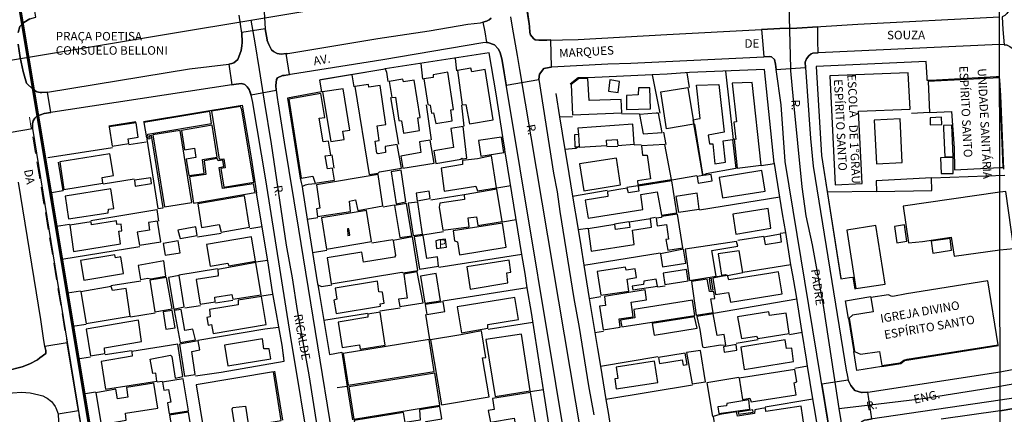
# Model space of a CAD drawing. Units: millimetres. Extents: x 183114 to 188414, y 1677027 to 1679829.
# Drawn here: x 183793 to 184081, y 1679337 to 1679452 of the extents above; entities that cross this region are included whole.
import ezdxf
from ezdxf.enums import TextEntityAlignment as Align

# ---------------------------------------------------------------- set-up
doc = ezdxf.new("R2010")
doc.units = ezdxf.units.MM
doc.header["$LTSCALE"] = 5
doc.header["$MEASUREMENT"] = 0
doc.linetypes.add('DASHEDX2', pattern=[1.5, 1, -0.5])
doc.layers.add('Meio Fio', color=7, linetype='DASHEDX2', lineweight=5)
doc.layers.add('Traçado_Viário', color=7, linetype='Continuous', lineweight=60)
for name, color, linetype in [('V-AREA_VERDE', 90, 'Continuous'), ('V-CANTEIRO', 210, 'Continuous'), ('V-EDIFICACAO', 50, 'Continuous'), ('V-EDIFICACAO_IDENTIFICADA', 6, 'Continuous'), ('V-ESCADA', 121, 'Continuous'), ('V-LOTE', 1, 'Continuous'), ('V-NOME_DOS_LOGRADOUROS', 7, 'Continuous'), ('V-QUADRA', 1, 'Continuous'), ('V-TEMPLO', 4, 'Continuous'), ('V-TESTADA', 63, 'Continuous')]:
    doc.layers.add(name, color=color, linetype=linetype)
for name, color, linetype, plot in [('V-CRUZAMENTO', 1, 'Continuous', False), ('V-EIXO_DE_LOGRADOURO', 3, 'Continuous', False), ('X-LIMITE_1000', 7, 'Continuous', False)]:
    doc.layers.add(name, color=color, linetype=linetype, plot=plot)
doc.styles.get("Standard").update_dxf_attribs({"font": 'ARIAL.TTF'})

msp = doc.modelspace()

# ---------------------------------------------------------------- linework, layer by layer
at = {"layer": 'Meio Fio'}
msp.add_line((183811.13, 1679331.59), (183795.816, 1679423.626), dxfattribs=at)
at = {"layer": 'Traçado_Viário', "linetype": 'Continuous'}
msp.add_line((183813.596, 1679332), (183771.996, 1679582.02), dxfattribs=at)
at = {"layer": 'V-AREA_VERDE'}
for points in [[(183939.06, 1679471.94), (183942.01, 1679450.91), (183940.26, 1679461.95)], [(183940.26, 1679461.95), (183942.01, 1679450.91), (183942.14, 1679450.12), (183942.19, 1679448.38), (183942.37, 1679447.68), (183943.23, 1679446.68), (183943.75, 1679446.29), (183944.87, 1679446.13), (183947.21, 1679446.18), (183956.34, 1679446.36), (183982.3, 1679447.84), (184009.99, 1679449.25), (184015.35, 1679449.52), (184020.29, 1679449.63), (184026.42, 1679450.04), (184027.32, 1679450.1), (184038.14, 1679450.82), (184079.61, 1679452.95)], [(183792.5, 1679445.01), (183793.1, 1679441.06), (183793.96, 1679436.94), (183794.91, 1679433.57), (183796.88, 1679431.72), (183797.84, 1679431.1), (183797.95, 1679431.03), (183798.97, 1679430.84), (183799.46, 1679430.83), (183801.12, 1679430.94), (183842.63, 1679437.75), (183854.11, 1679439.17), (183855.03, 1679439.36), (183855.59, 1679439.48), (183856.8, 1679440.45), (183857.75, 1679443.11), (183857.91, 1679444.49), (183858.02, 1679445.43), (183857.98, 1679448.23), (183857.15, 1679453.45)], [(183864.4, 1679456.12), (183864.8, 1679449.44), (183865.32, 1679446.23), (183865.38, 1679446.07), (183865.8, 1679444.86), (183866.61, 1679443.3), (183867.17, 1679442.82), (183868.33, 1679442.27), (183869.49, 1679442.05), (183869.5, 1679442.05), (183870.94, 1679442.24), (183871.41, 1679442.28), (183897.7, 1679446.61), (183912.72, 1679448.87), (183924.09, 1679450.79), (183927.78, 1679451.24), (183928.5, 1679451.42), (183929.51, 1679451.67), (183930.35, 1679452.12), (183930.85, 1679452.57)], [(183795.95, 1679452.37), (183794.13, 1679451.34), (183794.09, 1679451.29), (183793.03, 1679450.1), (183792.5, 1679448.43)]]:
    msp.add_lwpolyline(points, dxfattribs=at)
at = {"layer": 'V-CANTEIRO'}
for points in [[(183792.5, 1679445.01), (183793.1, 1679441.06), (183793.96, 1679436.94), (183794.91, 1679433.57), (183796.88, 1679431.72), (183797.84, 1679431.1), (183797.95, 1679431.03), (183798.97, 1679430.84), (183799.46, 1679430.83), (183801.12, 1679430.94), (183842.63, 1679437.75), (183854.11, 1679439.17), (183855.03, 1679439.36), (183855.59, 1679439.48), (183856.8, 1679440.45), (183857.75, 1679443.11), (183857.91, 1679444.49), (183858.02, 1679445.43), (183857.98, 1679448.23), (183857.15, 1679453.45)], [(183864.4, 1679456.12), (183864.8, 1679449.44), (183865.32, 1679446.23), (183865.38, 1679446.07), (183865.8, 1679444.86), (183866.61, 1679443.3), (183867.17, 1679442.82), (183868.33, 1679442.27), (183869.49, 1679442.05), (183869.5, 1679442.05), (183870.94, 1679442.24), (183871.41, 1679442.28), (183897.7, 1679446.61), (183912.72, 1679448.87), (183924.09, 1679450.79), (183927.78, 1679451.24), (183928.5, 1679451.42), (183929.51, 1679451.67), (183930.35, 1679452.12), (183930.85, 1679452.57)], [(183795.95, 1679452.37), (183794.13, 1679451.34), (183794.09, 1679451.29), (183793.03, 1679450.1), (183792.5, 1679448.43)], [(183789.08, 1679349.34), (183793.68, 1679350.53), (183795.96, 1679351.41), (183798.16, 1679352.63), (183798.89, 1679353.2), (183800.57, 1679354.5), (183800.59, 1679355.3), (183800.36, 1679356.5), (183799.89, 1679358.93), (183799.17, 1679364.37), (183792.59, 1679404.59)], [(183790.89, 1679342.93), (183793.44, 1679343.13), (183796.01, 1679342.93), (183798.52, 1679342.39), (183799.73, 1679342.05), (183800.57, 1679341.62), (183800.99, 1679341.41), (183802.28, 1679340.43), (183802.89, 1679339.62), (183803.3, 1679338.93), (183803.53, 1679338.54), (183804.2, 1679336.77), (183804.32, 1679334.56), (183808.12, 1679309.99), (183813.42, 1679277.03), (183814.32, 1679272.17), (183824.22, 1679212.57), (183825.98, 1679201.93), (183841.44, 1679108.83)]]:
    msp.add_lwpolyline(points, dxfattribs=at)
at = {"layer": 'V-CRUZAMENTO', "linetype": 'Continuous'}
for points in [[(183792.5, 1679448.43), (183793.03, 1679450.1), (183794.09, 1679451.29), (183794.13, 1679451.34), (183795.95, 1679452.37), (183797.69, 1679452.83), (183796.666, 1679458.863), (183793.95, 1679458.402), (183792.82, 1679458.31)], [(183790.437, 1679419.187), (183796.659, 1679420.27), (183796.68, 1679421.68), (183796.93, 1679422.55), (183797.38, 1679423.33), (183798.09, 1679424), (183799.06, 1679424.33), (183800.07, 1679424.67), (183802.033, 1679424.97), (183801.12, 1679430.94), (183799.46, 1679430.83), (183798.97, 1679430.84), (183797.948, 1679431.03), (183796.88, 1679431.72), (183794.91, 1679433.57), (183793.96, 1679436.94), (183793.1, 1679441.06), (183792.5, 1679445.01)]]:
    msp.add_lwpolyline(points, dxfattribs=at)
at = {"layer": 'V-CRUZAMENTO'}
msp.add_lwpolyline([(183930.85, 1679452.57), (183930.35, 1679452.12), (183929.51, 1679451.67), (183928.5, 1679451.42), (183929.01, 1679448.57), (183929.56, 1679445.42), (183929.88, 1679445.44), (183931.83, 1679444.75), (183932.93, 1679443.57), (183933.43, 1679442.77), (183933.85, 1679441.51), (183934.07, 1679440.2), (183935.265, 1679433.009), (183935.265, 1679433.009), (183944.84, 1679434.6), (183944.81, 1679434.77), (183945.01, 1679436.21), (183946.3, 1679437.81), (183947.89, 1679438.18), (183948.5, 1679438.21), (183948.342, 1679446.202), (183947.21, 1679446.18), (183944.87, 1679446.13), (183943.75, 1679446.29), (183943.23, 1679446.68), (183942.37, 1679447.68), (183942.19, 1679448.38), (183942.14, 1679450.12), (183942.01, 1679450.91), (183941.145, 1679456.367)], dxfattribs=at)
for points in [[(184087.84, 1679443.47), (184091.99, 1679444.24), (184091.18, 1679451.63), (184090.52, 1679456.65), (184086.35, 1679455.87), (184082.31, 1679455.12), (184082.21, 1679454.64), (184081.74, 1679453.92), (184081.16, 1679453.4), (184080.34, 1679452.97), (184080.63, 1679449.31), (184081, 1679444.75), (184081.87, 1679444.67), (184082.66, 1679444.27), (184083.68, 1679443.47), (184084.16, 1679442.78), (184087.84, 1679443.47)], [(184018.43, 1679437.86), (184022.89, 1679438.19), (184022.79, 1679439.68), (184023.16, 1679440.67), (184023.79, 1679441.55), (184024.47, 1679442.14), (184024.98, 1679442.36), (184026.52, 1679442.43), (184026.47, 1679445.91), (184026.42, 1679450.04), (184020.29, 1679449.63), (184015.35, 1679449.52), (184009.99, 1679449.25), (184010.35, 1679444.91), (184010.65, 1679441.23), (184012.38, 1679441.32), (184012.92, 1679441.25), (184013.77, 1679440.46), (184014.07, 1679439.1), (184014.28, 1679437.57), (184018.43, 1679437.86)]]:
    msp.add_lwpolyline(points, close=True, dxfattribs=at)
at = {"layer": 'V-CRUZAMENTO', "linetype": 'Continuous'}
for points in [[(183870.94, 1679442.24), (183869.494, 1679442.049), (183868.33, 1679442.27), (183867.17, 1679442.82), (183866.61, 1679443.3), (183865.8, 1679444.86), (183865.38, 1679446.07), (183865.32, 1679446.23), (183864.8, 1679449.44), (183857.978, 1679448.355), (183858.02, 1679445.43), (183857.91, 1679444.49), (183857.75, 1679443.11), (183856.8, 1679440.45), (183855.59, 1679439.48), (183855.03, 1679439.36), (183854.11, 1679439.17), (183855.042, 1679433.079), (183856.29, 1679433.27), (183857.84, 1679433.51), (183858.82, 1679433.15), (183859.53, 1679432.5), (183860.08, 1679431.7), (183860.649, 1679430.154), (183868.01, 1679431.47), (183867.91, 1679432.87), (183868.09, 1679434.59), (183868.37, 1679435.09), (183869.8, 1679435.76), (183870.36, 1679435.85), (183871.901, 1679436.091)], [(183806.895, 1679357.567), (183800.36, 1679356.5), (183800.59, 1679355.3), (183800.57, 1679354.5), (183798.89, 1679353.2), (183798.16, 1679352.63), (183795.96, 1679351.41), (183793.68, 1679350.53), (183789.08, 1679349.34), (183790.306, 1679342.82), (183790.89, 1679342.93), (183793.44, 1679343.13), (183796.01, 1679342.93), (183798.52, 1679342.39), (183799.73, 1679342.05), (183800.57, 1679341.62), (183800.99, 1679341.41), (183802.28, 1679340.43), (183802.89, 1679339.62), (183803.3, 1679338.93), (183803.53, 1679338.54), (183804.2, 1679336.77), (183810.13, 1679337.735), (183809.77, 1679339.95)], [(184041.13, 1679343.14), (184039.44, 1679343.08), (184039.28, 1679343.07), (184037.31, 1679343.64), (184036.09, 1679345.06), (184035.33, 1679346.7), (184027.635, 1679345.439), (184030.08, 1679330.52), (184030.248, 1679329.501), (184037.895, 1679330.758), (184037.77, 1679331.83), (184037.75, 1679332.03), (184038.09, 1679332.88), (184038.42, 1679333.71), (184039.38, 1679334.6), (184040.13, 1679334.93), (184040.92, 1679335.07), (184041.87, 1679335.24), (184042.282, 1679335.301)]]:
    msp.add_lwpolyline(points, close=True, dxfattribs=at)
at = {"layer": 'V-EDIFICACAO'}
for points in [[(183913.9, 1679436.04), (183913.9, 1679435.24), (183911.18, 1679434.83), (183912.32, 1679427.31), (183913.09, 1679427.17), (183913.46, 1679424.82), (183914.04, 1679424.89), (183914.67, 1679421.74), (183919.44, 1679422.54), (183919.07, 1679425.77), (183919.91, 1679425.85), (183918.23, 1679436.74), (183913.9, 1679436.04)], [(183925.27, 1679436.92), (183924.9, 1679437.95), (183921.09, 1679437.25), (183922.44, 1679427.2), (183923.51, 1679427.35), (183924.54, 1679421.66), (183931.47, 1679422.87), (183929.12, 1679437.58), (183925.27, 1679436.92)], [(183895.08, 1679432.41), (183895.01, 1679433.22), (183890.97, 1679432.59), (183895.23, 1679406.81), (183897.87, 1679407.25), (183898.24, 1679407.65), (183904.65, 1679408.68), (183903.41, 1679415.65), (183899.85, 1679415.06), (183900, 1679413.3), (183897.83, 1679412.9), (183897.43, 1679413.12), (183896.95, 1679416.64), (183898.16, 1679416.79), (183897.58, 1679421.08), (183900.07, 1679421.44), (183898.38, 1679432.85), (183895.08, 1679432.41)], [(183905.2, 1679433.99), (183905.02, 1679434.76), (183901.06, 1679434.1), (183901.87, 1679429.4), (183902.93, 1679429.44), (183903.92, 1679422.65), (183904.62, 1679422.51), (183905.28, 1679418.91), (183909.9, 1679419.76), (183909.46, 1679423.39), (183910.16, 1679423.5), (183908.4, 1679434.47), (183905.2, 1679433.99)], [(183959.6, 1679428.49), (183959.2, 1679434.91), (183956.48, 1679434.87), (183954.32, 1679433.14), (183954.72, 1679424.27), (183969.1, 1679424.85), (183968.92, 1679428.74), (183959.6, 1679428.49)], [(183965.65, 1679434.54), (183965.21, 1679431.24), (183968.04, 1679430.8), (183968.44, 1679434.06), (183965.65, 1679434.54)], [(183990, 1679422.88), (183990.23, 1679421.52), (183982.23, 1679420.23), (183980.55, 1679431.02), (183988.43, 1679432.3), (183990, 1679422.88), (183991.4, 1679423.13), (183992.07, 1679423.25), (183990.99, 1679432.98), (183997.52, 1679433.19), (183999.03, 1679419.19), (183994.41, 1679418.38), (183994.76, 1679415.8), (183995.71, 1679415.83), (183996.33, 1679409.95), (183999.46, 1679410.44), (183998.81, 1679416.68), (184001.52, 1679417.08), (184002.44, 1679408.58), (183993.77, 1679407.08), (183992.83, 1679406.5), (183991.77, 1679406.37), (183991.15, 1679406.29), (183991.44, 1679404.28), (183995.51, 1679404.97), (183995.26, 1679406.81), (183993.77, 1679406.62), (183992.83, 1679406.5)], [(184007.25, 1679433.8), (184001.35, 1679433.55), (184002.63, 1679422.25), (184001.93, 1679422.14), (184002.48, 1679417.08), (184001.97, 1679417.15), (184002.89, 1679408.68), (184009.86, 1679409.56), (184007.25, 1679433.8)], [(183871.71, 1679428.93), (183875.34, 1679405.8), (183878.76, 1679406.33), (183879.42, 1679404.31), (183885.07, 1679405.16), (183884.52, 1679408.68), (183883.01, 1679408.46), (183882.35, 1679412.27), (183883.97, 1679412.49), (183883.27, 1679416.6), (183881.77, 1679416.38), (183880.59, 1679423.28), (183882.21, 1679423.53), (183881.07, 1679430.5), (183871.71, 1679428.93)], [(183881.51, 1679430.98), (183883.97, 1679416.49), (183887.89, 1679417.12), (183887.52, 1679419.54), (183889.51, 1679419.83), (183887.6, 1679431.93), (183881.51, 1679430.98)], [(183974.02, 1679432.19), (183973.87, 1679430.14), (183970.46, 1679429.99), (183970.53, 1679425.88), (183977.47, 1679426.1), (183977.28, 1679432.23), (183974.02, 1679432.19)], [(183829.27, 1679422.03), (183830.01, 1679417.56), (183830.55, 1679417.59), (183830.4, 1679418.6), (183849.12, 1679421.74), (183848.61, 1679425.26), (183829.27, 1679422.03)], [(183857.92, 1679425.77), (183857.52, 1679426.76), (183849.08, 1679425.33), (183851.28, 1679411.32), (183852.71, 1679411.47), (183853.08, 1679408.83), (183851.8, 1679408.64), (183852.71, 1679403.1), (183861.41, 1679404.57), (183857.92, 1679425.77)], [(183979.19, 1679424.74), (183974.31, 1679424.38), (183975.38, 1679418.77), (183980.91, 1679419.17), (183979.88, 1679424.8), (183979.19, 1679424.74)], [(183819.11, 1679420.78), (183819.99, 1679415.1), (183824.87, 1679415.87), (183824.69, 1679417.3), (183827.59, 1679417.78), (183827, 1679421.99), (183819.11, 1679420.78)], [(184059.34, 1679423.46), (184059.34, 1679421.33), (184062.75, 1679421.48), (184062.68, 1679423.64), (184059.34, 1679423.46)], [(183831.92, 1679418.4), (183835.33, 1679397.34), (183843.29, 1679398.66), (183839.88, 1679419.68), (183831.92, 1679418.4)], [(183840.28, 1679419.76), (183841.2, 1679414.07), (183844.06, 1679414.55), (183844.5, 1679411.8), (183841.71, 1679411.32), (183842.44, 1679406.51), (183846.92, 1679407.17), (183846.41, 1679411.21), (183850.73, 1679411.94), (183849.27, 1679421.26), (183840.28, 1679419.76)], [(183919.11, 1679420.27), (183919.91, 1679414.69), (183914.15, 1679413.74), (183914.71, 1679410.07), (183922.15, 1679411.32), (183922.3, 1679411.65), (183922.48, 1679411.43), (183923.73, 1679411.61), (183922.66, 1679420.86), (183919.11, 1679420.27)], [(183956.4, 1679418.55), (183956.66, 1679415.04), (183956.67, 1679414.88), (183964.7, 1679415.35), (183964.59, 1679416.93), (183967.78, 1679417.12), (183967.93, 1679415.35), (183972.7, 1679415.68), (183972.33, 1679421.52), (183956.26, 1679420.42)], [(183831.48, 1679418.29), (183830.91, 1679418.17), (183831.05, 1679417.3), (183830.19, 1679417.19), (183833.33, 1679396.89), (183834.91, 1679397.13), (183831.48, 1679418.29)], [(183904.51, 1679412.2), (183905.06, 1679408.72), (183914.23, 1679410.11), (183913.05, 1679416.93), (183909.9, 1679416.42), (183910.34, 1679413.26), (183904.51, 1679412.2)], [(183927.14, 1679416.75), (183927.87, 1679412.16), (183934.59, 1679413.23), (183933.93, 1679417.81), (183927.14, 1679416.75)], [(183974.83, 1679415.21), (183975.19, 1679412.49), (183976.55, 1679412.46), (183977.54, 1679405.6), (183973.72, 1679405.01), (183973.83, 1679403.8), (183983.63, 1679405.34), (183981.72, 1679415.61), (183974.83, 1679415.21)], [(183804.66, 1679410.51), (183805.91, 1679402.44), (183817.24, 1679404.31), (183817.06, 1679405.96), (183820.36, 1679406.55), (183819.37, 1679412.86), (183804.66, 1679410.51)], [(183842.59, 1679406.11), (183843.8, 1679398.41), (183861.81, 1679401.6), (183861.33, 1679404.13), (183852.31, 1679402.7), (183851.32, 1679408.9), (183852.68, 1679409.19), (183852.38, 1679411.06), (183851.03, 1679410.84), (183850.77, 1679411.54), (183846.88, 1679410.88), (183847.43, 1679406.84), (183842.59, 1679406.11)], [(183926.85, 1679411.39), (183922.48, 1679410.92), (183922.55, 1679409.78), (183916.25, 1679408.68), (183917.16, 1679401.93), (183926.41, 1679403.43), (183926.85, 1679402.04), (183932.46, 1679402.96), (183931.03, 1679412.27), (183926.85, 1679411.39)], [(183956.78, 1679409.96), (183957.99, 1679402.08), (183968.7, 1679403.8), (183967.53, 1679411.61), (183956.78, 1679409.96)], [(184062.38, 1679411.72), (184062.57, 1679407.1), (184066.09, 1679407.17), (184066.05, 1679411.83), (184062.38, 1679411.72)], [(183901.68, 1679407.65), (183903.08, 1679398.3), (183905.97, 1679398.81), (183904.58, 1679408.13), (183901.68, 1679407.65)], [(183997.64, 1679405.93), (183998.57, 1679399.99), (184011.03, 1679401.97), (184010.11, 1679407.98), (183997.64, 1679405.93)], [(183826.52, 1679405.16), (183826.74, 1679403.47), (183831.48, 1679404.24), (183831.29, 1679405.89), (183826.52, 1679405.16)], [(183879.75, 1679403.84), (183880.78, 1679397.01), (183879.75, 1679396.79), (183880.11, 1679394.59), (183889.76, 1679396.02), (183889.4, 1679399.03), (183891.23, 1679399.4), (183891.89, 1679396.32), (183899.23, 1679397.71), (183897.87, 1679406.84), (183879.75, 1679403.84)], [(183968.26, 1679402.44), (183964.96, 1679401.89), (183965.03, 1679400.39), (183958.43, 1679399.36), (183959.31, 1679394.04), (183975.23, 1679396.57), (183974.64, 1679401.01), (183979.48, 1679401.78), (183980.77, 1679394.96), (183985.24, 1679395.66), (183983.78, 1679404.94), (183973.91, 1679403.4), (183974.13, 1679401.93), (183971.08, 1679401.45), (183970.72, 1679402.85), (183968.26, 1679402.44)], [(183806.28, 1679400.46), (183807.27, 1679393.82), (183818.82, 1679395.66), (183818.93, 1679396.68), (183820.54, 1679396.9), (183819.59, 1679402.63), (183806.28, 1679400.46)], [(183908.98, 1679401.38), (183909.24, 1679399.14), (183913.09, 1679399.77), (183912.76, 1679401.97), (183908.98, 1679401.38)], [(183922.99, 1679400.87), (183923.1, 1679399.51), (183915.88, 1679398.44), (183915.66, 1679397.23), (183916.8, 1679390.56), (183924.43, 1679391.51), (183924.13, 1679394.12), (183926.59, 1679394.45), (183926.96, 1679391.95), (183934.11, 1679393.09), (183932.57, 1679402.59), (183922.99, 1679400.87)], [(184079.68, 1679401.62), (184051.43, 1679397.55), (184052.98, 1679386.81), (184057.11, 1679387.25), (184065.51, 1679388.53), (184066.36, 1679382.95), (184079.71, 1679384.76), (184083.85, 1679385.23), (184081.51, 1679401.84), (184079.68, 1679401.62)], [(183845.05, 1679398.22), (183846.15, 1679391.33), (183851.32, 1679392.17), (183851.94, 1679390.01), (183860.16, 1679391.44), (183858.69, 1679400.57), (183845.05, 1679398.22)], [(183906.64, 1679398.44), (183908.1, 1679389.02), (183910.82, 1679389.42), (183909.39, 1679398.74), (183906.64, 1679398.44)], [(183984.95, 1679400.43), (183985.72, 1679395.77), (183991.77, 1679396.68), (183991.11, 1679401.38), (183984.95, 1679400.43)], [(183881.29, 1679394.12), (183882.72, 1679384.98), (183895.85, 1679387.22), (183894.42, 1679396.35), (183881.29, 1679394.12)], [(183902.6, 1679397.78), (183904.14, 1679388.36), (183907.66, 1679388.91), (183906.16, 1679398.37), (183902.6, 1679397.78)], [(184001.6, 1679395.25), (184002.45, 1679389.42), (184012.75, 1679391.11), (184011.91, 1679396.87), (184001.6, 1679395.25)], [(183807.6, 1679392.03), (183808.73, 1679384.32), (183822.49, 1679386.52), (183821.94, 1679390.23), (183822.86, 1679390.37), (183822.6, 1679392.32), (183821.39, 1679392.17), (183821.24, 1679393.24), (183813.94, 1679392.14), (183813.87, 1679392.98), (183807.6, 1679392.03)], [(183830.63, 1679392.8), (183830.89, 1679390.52), (183827.33, 1679389.93), (183827.99, 1679386.12), (183834.23, 1679387.18), (183833.31, 1679393.16), (183830.63, 1679392.8)], [(183959.24, 1679390.89), (183960.19, 1679384.36), (183972.77, 1679386.34), (183972.22, 1679390.52), (183977.83, 1679391.44), (183977.47, 1679393.82), (183971.27, 1679392.87), (183971.45, 1679391.29), (183967.27, 1679390.78), (183967.05, 1679392.17), (183959.24, 1679390.89)], [(183985.39, 1679395.25), (183980.77, 1679394.56), (183980.77, 1679394.3), (183979.15, 1679394.04), (183979.45, 1679391.81), (183982.2, 1679392.21), (183982.78, 1679387.92), (183982.01, 1679387.81), (183982.53, 1679384.65), (183986.93, 1679385.39), (183985.39, 1679395.25)], [(183839.25, 1679390.59), (183839.88, 1679388.1), (183844.9, 1679388.98), (183844.53, 1679391.51), (183839.25, 1679390.59)], [(183888.88, 1679390.89), (183888.95, 1679388.94), (183889.58, 1679389.05), (183889.29, 1679390.92), (183888.88, 1679390.89)], [(183919.73, 1679390.34), (183920.21, 1679387.44), (183921.05, 1679387.18), (183921.6, 1679383.37), (183935.32, 1679385.57), (183934.22, 1679392.61), (183919.73, 1679390.34)], [(184034.98, 1679390.59), (184037.55, 1679373.43), (184046.13, 1679374.79), (184043.42, 1679391.88), (184034.98, 1679390.59)], [(184048.85, 1679391.66), (184049.54, 1679386.85), (184052.52, 1679387.29), (184051.82, 1679392.06), (184048.85, 1679391.66)], [(183834.89, 1679386.67), (183835.47, 1679383.22), (183839.91, 1679383.96), (183839.36, 1679387.4), (183834.89, 1679386.67)], [(183847.65, 1679386.34), (183848.64, 1679380.03), (183853.85, 1679380.87), (183854.11, 1679380.14), (183861.92, 1679381.5), (183860.78, 1679388.58), (183847.65, 1679386.34)], [(183882.94, 1679382.45), (183884.11, 1679374.86), (183904.73, 1679378.27), (183905.17, 1679378.09), (183909.46, 1679378.78), (183907.92, 1679388.58), (183902.2, 1679387.51), (183902.89, 1679383.15), (183902.64, 1679382.63), (183893.5, 1679381.2), (183893.06, 1679384.14), (183882.94, 1679382.45)], [(183908.36, 1679388.61), (183909.97, 1679379.15), (183915.51, 1679380.03), (183915.18, 1679382.71), (183912.03, 1679382.23), (183910.96, 1679389.02), (183908.36, 1679388.61)], [(183914.67, 1679387.46), (183914.93, 1679385.16), (183917.83, 1679385.53), (183917.49, 1679387.94), (183915.8, 1679387.7), (183914.67, 1679387.46)], [(183987.63, 1679384.95), (183988.96, 1679375.8), (183996.72, 1679377.13), (183995.48, 1679384.58), (184003.03, 1679385.86), (184002.67, 1679387.26), (183987.63, 1679384.95)], [(184010.66, 1679388.54), (184011.07, 1679386.34), (184015.83, 1679387.11), (184015.5, 1679389.33), (184010.66, 1679388.54)], [(184059.63, 1679387.29), (184060.07, 1679383.85), (184065.61, 1679384.69), (184065.21, 1679388.14), (184059.63, 1679387.29)], [(183980.4, 1679383.66), (183981.02, 1679379.81), (183987.81, 1679380.91), (183987.19, 1679384.95), (183980.4, 1679383.66)], [(184000.04, 1679377.27), (184004.53, 1679378.14), (184003.43, 1679384.5), (183997.3, 1679383.58), (183998.26, 1679377.37), (183999.45, 1679377.53), (184000.04, 1679377.27), (183998.2, 1679376.95), (183995.78, 1679376.48), (183996.53, 1679371.76), (184000.35, 1679372.32), (184000.93, 1679369.44), (184016.06, 1679371.91), (184014.99, 1679378.37), (184012.17, 1679377.82), (184000.38, 1679376.06)], [(183810.79, 1679381.68), (183811.7, 1679375.96), (183823.3, 1679377.87), (183822.53, 1679382.71), (183820.99, 1679382.49), (183820.76, 1679383.33), (183810.79, 1679381.68)], [(183827.66, 1679380.21), (183828.28, 1679376.11), (183830.45, 1679376.51), (183831.37, 1679376.33), (183835.73, 1679377.13), (183835.11, 1679381.53), (183827.66, 1679380.21)], [(183923.8, 1679379.77), (183924.79, 1679373.32), (183935.8, 1679375.12), (183935.47, 1679378.05), (183936.64, 1679378.23), (183936.13, 1679381.75), (183923.8, 1679379.77)], [(183850.88, 1679379.04), (183851.03, 1679377.39), (183850.81, 1679377.13), (183844.61, 1679376.14), (183845.78, 1679368.92), (183850.11, 1679369.61), (183850.04, 1679370.9), (183855.06, 1679371.7), (183855.28, 1679370.35), (183863.57, 1679371.59), (183862.03, 1679381.09), (183850.88, 1679379.04)], [(183961.91, 1679378.45), (183962.98, 1679371.56), (183971.16, 1679372.69), (183970.64, 1679376.25), (183973.39, 1679376.69), (183972.99, 1679379.22), (183970.35, 1679378.82), (183970.2, 1679379.74), (183961.91, 1679378.45)], [(183981.21, 1679377.98), (183981.68, 1679374.68), (183988.54, 1679375.74), (183987.99, 1679379.08), (183981.21, 1679377.98)], [(183831.04, 1679375.89), (183832.5, 1679366.68), (183837.53, 1679367.49), (183835.95, 1679376.73), (183831.04, 1679375.89)], [(183836.46, 1679376.73), (183838.04, 1679367.41), (183841.12, 1679368.07), (183839.62, 1679377.24), (183836.46, 1679376.73)], [(183885.21, 1679373.54), (183885.73, 1679370.31), (183884.88, 1679370.09), (183885.51, 1679366.2), (183898.49, 1679368.29), (183898.42, 1679368.99), (183899.56, 1679369.17), (183899.08, 1679372.44), (183898.02, 1679372.51), (183897.61, 1679375.59), (183885.21, 1679373.54)], [(183905.31, 1679377.72), (183906.31, 1679370.68), (183903.81, 1679370.31), (183904.18, 1679368.18), (183911, 1679369.28), (183909.28, 1679378.34), (183905.31, 1679377.72)], [(183910.19, 1679377.13), (183911.48, 1679369.14), (183916.03, 1679369.91), (183914.78, 1679377.87), (183910.19, 1679377.13)], [(183975.56, 1679375.67), (183975.49, 1679374.64), (183972.15, 1679374.12), (183972.37, 1679373.06), (183979.52, 1679374.16), (183979.19, 1679376.22), (183975.56, 1679375.67)], [(183989.46, 1679375.52), (183990.89, 1679365.69), (183995.84, 1679366.5), (183995.18, 1679370.42), (183996.28, 1679370.57), (183995.99, 1679372.55), (183994.74, 1679372.58), (183994.11, 1679376.22), (183989.46, 1679375.52)], [(183995.37, 1679375.92), (183995.33, 1679376.4), (183994.63, 1679376.33), (183995.11, 1679372.99), (183995.84, 1679373.1), (183995.37, 1679375.92)], [(183820.1, 1679372.91), (183819.74, 1679374.05), (183810.86, 1679372.55), (183812.4, 1679363.27), (183825.31, 1679365.36), (183824.07, 1679373.5), (183820.1, 1679372.91)], [(183964, 1679371.15), (183964.3, 1679368.55), (183962.57, 1679368.26), (183963.67, 1679361.36), (183968.66, 1679362.13), (183968.3, 1679364.59), (183972.44, 1679365.21), (183971.82, 1679369.47), (183976.29, 1679370.2), (183975.93, 1679373.1), (183964, 1679371.15)], [(183856.86, 1679370.02), (183856.86, 1679368.73), (183848.5, 1679367.3), (183848.68, 1679365.21), (183847.73, 1679365.03), (183848.09, 1679362.75), (183849.08, 1679362.9), (183849.56, 1679360.26), (183865.04, 1679362.9), (183863.72, 1679371.15), (183856.86, 1679370.02)], [(183920.98, 1679368.15), (183922.19, 1679360.55), (183929.96, 1679361.87), (183929.96, 1679362.94), (183938.91, 1679364.37), (183937.78, 1679370.86), (183920.98, 1679368.15)], [(183972.62, 1679367.34), (183972.95, 1679364.88), (183968.74, 1679364.22), (183969.1, 1679362.28), (183990.49, 1679365.62), (183989.79, 1679370.02), (183972.62, 1679367.34)], [(183834.89, 1679366.68), (183835.69, 1679361.58), (183838.41, 1679361.98), (183837.6, 1679367.08), (183834.89, 1679366.68)], [(183840.17, 1679367.34), (183838.12, 1679367.01), (183839.88, 1679357.69), (183844.39, 1679358.43), (183843.65, 1679361.58), (183841.23, 1679361.18), (183840.17, 1679367.34)], [(183911.55, 1679368.77), (183912.03, 1679365.84), (183917.35, 1679366.75), (183916.83, 1679369.58), (183911.55, 1679368.77)], [(183812.44, 1679361.58), (183813.65, 1679353.73), (183817.87, 1679354.43), (183817.79, 1679356.11), (183828.61, 1679357.95), (183827.7, 1679364.18), (183812.44, 1679361.58)], [(183886.17, 1679363.67), (183887.3, 1679356.22), (183892.33, 1679356.99), (183892.55, 1679355.75), (183899.89, 1679356.92), (183898.38, 1679366.53), (183894.82, 1679365.98), (183894.82, 1679365.1), (183886.17, 1679363.67)], [(183977.98, 1679363.23), (183978.53, 1679359.86), (183991.11, 1679361.87), (183990.38, 1679365.21), (183977.98, 1679363.23)], [(183995.88, 1679366.09), (183991.04, 1679365.32), (183991.96, 1679361.51), (183992.76, 1679356.37), (183993.24, 1679356.22), (183998.01, 1679357.03), (183999.51, 1679356.88), (183999.07, 1679360), (183996.98, 1679359.71), (183995.88, 1679366.09)], [(184002.92, 1679365.14), (184004.1, 1679358.83), (184008.54, 1679359.56), (184008.9, 1679358.87), (184018.11, 1679360.33), (184017.16, 1679366.28), (184012.35, 1679365.58), (184012.13, 1679366.61), (184002.92, 1679365.14)], [(183852.9, 1679356.92), (183853.85, 1679350.87), (183866.4, 1679352.89), (183865.96, 1679355.86), (183864.38, 1679355.78), (183863.98, 1679358.79), (183852.9, 1679356.92)], [(183887.63, 1679354.5), (183889.1, 1679345.15), (183914.26, 1679349.15), (183912.72, 1679358.54), (183887.63, 1679354.5)], [(183922.04, 1679359.89), (183913.16, 1679358.5), (183916.32, 1679339.46), (183930.26, 1679341.77), (183928.39, 1679353.22), (183929.3, 1679353.33), (183928.06, 1679361.07), (183922.04, 1679359.89)], [(183929.38, 1679358.54), (183932.09, 1679341.88), (183942.29, 1679343.53), (183939.72, 1679360.15), (183929.38, 1679358.54)], [(184003.91, 1679356.33), (184004.9, 1679349.73), (184019.36, 1679352.08), (184018.84, 1679355.97), (184017.3, 1679355.93), (184016.93, 1679358.46), (184003.91, 1679356.33)], [(183825.72, 1679355.05), (183825.9, 1679353.66), (183816.8, 1679352.12), (183818.05, 1679343.97), (183833.09, 1679346.32), (183832.76, 1679348.74), (183831.95, 1679348.6), (183831.11, 1679352.81), (183837.09, 1679353.99), (183837.49, 1679353.58), (183838.48, 1679347.24), (183840.72, 1679347.68), (183839.18, 1679357.18), (183825.72, 1679355.05)], [(183839.69, 1679357.22), (183841.2, 1679347.82), (183844.28, 1679348.3), (183843.29, 1679355.05), (183845.67, 1679355.49), (183845.19, 1679358.17), (183839.69, 1679357.22)], [(183988.07, 1679354.72), (183989.68, 1679345.55), (183993.64, 1679346.17), (183992.18, 1679355.34), (183988.07, 1679354.72)], [(183998.85, 1679356.37), (183999.03, 1679354.83), (184002.78, 1679355.42), (184002.59, 1679357.11), (183998.85, 1679356.37)], [(183979.81, 1679353.29), (183980.11, 1679351.53), (183986.75, 1679352.59), (183987.08, 1679351.05), (183988.21, 1679351.24), (183987.66, 1679354.54), (183979.81, 1679353.29)], [(183967.45, 1679350.47), (183967.93, 1679347.13), (183967.05, 1679347.02), (183967.49, 1679344.08), (183979.7, 1679345.99), (183978.68, 1679352.23), (183967.45, 1679350.47)], [(184003.47, 1679347.24), (184004.43, 1679341.04), (184006.52, 1679341.37), (184006.92, 1679340.27), (184020.13, 1679342.36), (184019.58, 1679345.88), (184020.31, 1679346.14), (184019.76, 1679349.73), (184003.47, 1679347.24)], [(183834.74, 1679346.06), (183835.14, 1679343.72), (183836.46, 1679343.9), (183837.2, 1679340.23), (183836.17, 1679340.05), (183836.72, 1679336.82), (183842.3, 1679337.7), (183840.79, 1679347.09), (183834.74, 1679346.06)], [(183844.61, 1679345.33), (183846.92, 1679331.02), (183855.98, 1679332.57), (183855.1, 1679338.21), (183855.32, 1679338.62), (183858.99, 1679339.09), (183859.94, 1679333.26), (183869.48, 1679334.84), (183867.17, 1679349.11), (183844.61, 1679345.33)], [(183889.21, 1679344.74), (183890.72, 1679335.28), (183915.92, 1679339.35), (183914.41, 1679348.74), (183889.21, 1679344.74)], [(183824.18, 1679344.49), (183824.58, 1679341.66), (183821.57, 1679341.22), (183821.06, 1679344.01), (183815.23, 1679342.91), (183816.77, 1679333.7), (183824.1, 1679334.95), (183823.96, 1679336.97), (183833.42, 1679338.47), (183832.25, 1679345.81), (183824.18, 1679344.49)], [(183931.32, 1679341.33), (183931.76, 1679338.03), (183930, 1679337.74), (183930.7, 1679334.4), (183937.63, 1679335.57), (183938, 1679333.34), (183943.87, 1679334.29), (183942.4, 1679343.06), (183931.32, 1679341.33)], [(183890.83, 1679334.88), (183892.37, 1679325.08), (183911.88, 1679328.16), (183911.55, 1679330.18), (183912.39, 1679330.4), (183911.77, 1679334.58), (183916.43, 1679335.32), (183915.92, 1679338.95), (183909.94, 1679337.96), (183910.16, 1679334.91), (183905.75, 1679334.25), (183905.28, 1679337.19), (183890.83, 1679334.88)], [(184011.29, 1679337.52), (184011.16, 1679338.52), (184008.02, 1679337.96), (184007.95, 1679336.89), (184002.92, 1679336.12), (184002.67, 1679337.37), (183997.79, 1679336.64), (183995.84, 1679336.01), (183997.31, 1679326.66), (184000.8, 1679327.25), (183999.95, 1679332.2), (184000.03, 1679333.45), (184002.63, 1679333.85), (184002.96, 1679331.87), (184009.12, 1679332.86), (184009.6, 1679330.36), (184022.58, 1679332.42), (184021.56, 1679339.06), (184011.29, 1679337.52)], [(183999.88, 1679339.86), (183999.73, 1679339.13), (183997.2, 1679338.8), (183997.46, 1679336.93), (184006.59, 1679338.21), (184006.26, 1679340.89), (183999.88, 1679339.86)], [(183836.79, 1679336.42), (183837.34, 1679333.08), (183839.47, 1679333.41), (183840.76, 1679327.21), (183843.91, 1679327.76), (183842.37, 1679337.3), (183836.79, 1679336.42)], [(184003.18, 1679337.26), (184003.22, 1679336.67), (184007.54, 1679337.26), (184007.47, 1679337.96), (184003.18, 1679337.26)]]:
    msp.add_lwpolyline(points, close=True, dxfattribs=at)
at = {"layer": 'V-EDIFICACAO_IDENTIFICADA'}
for points in [[(184053.47, 1679425.97), (184052.89, 1679436.6), (184029.97, 1679435.68), (184031.58, 1679403.8), (184039.39, 1679404.18), (184038.31, 1679425.34), (184053.47, 1679425.97)], [(184065.61, 1679425.3), (184066.3, 1679414.55), (184066.46, 1679408.21), (184079.67, 1679408.86), (184080.69, 1679408.91), (184079.64, 1679435.12), (184058.7, 1679434.07), (184059.16, 1679425.01), (184059.16, 1679424.97), (184065.61, 1679425.3)], [(184043.65, 1679409.96), (184051.14, 1679410.38), (184050.56, 1679423.08), (184042.98, 1679422.71), (184043.65, 1679409.96)]]:
    msp.add_lwpolyline(points, close=True, dxfattribs=at)
at = {"layer": 'V-EIXO_DE_LOGRADOURO', "linetype": 'Continuous'}
msp.add_lwpolyline([(184080.4, 1679501.17), (184073.933, 1679473.72), (183944.858, 1679460.281), (183924.924, 1679462.77), (183773.234, 1679437.331)], dxfattribs=at)
at = {"layer": 'V-EIXO_DE_LOGRADOURO'}
for points in [[(184017.714, 1679467.867), (184018.43, 1679437.86)], [(183861.81, 1679445.32), (183860.716, 1679452.002)], [(183936.56, 1679453), (183937.08, 1679449.92)], [(183937.08, 1679449.92), (183938.47, 1679441.67)], [(183863.09, 1679437.53), (183861.81, 1679445.32)], [(183938.47, 1679441.67), (183939.16, 1679437.55)], [(183864.61, 1679428.26), (183863.09, 1679437.53)], [(183939.16, 1679437.55), (183966.93, 1679272.4), (183971.2, 1679246.63)], [(184018.43, 1679437.86), (184018.45, 1679437.22), (184019.22, 1679428.74), (184021.77, 1679403.21), (184022.93, 1679394.7), (184024.83, 1679386.22), (184028.01, 1679368.54), (184031.17, 1679348.01)], [(183898.36, 1679224.67), (183890.32, 1679272.28), (183888.21, 1679282.56), (183886.79, 1679291.91), (183883.55, 1679310.37), (183877.67, 1679348.21), (183874.27, 1679367.05), (183872.77, 1679376.59), (183871.03, 1679386.17), (183866.65, 1679415.81), (183864.61, 1679428.26)], [(184031.17, 1679348.01), (184032.65, 1679338.38)], [(184040.15, 1679339.25), (184057.28, 1679341.24), (184078.76, 1679344.75), (184080.76, 1679345.09), (184092.97, 1679347.21)], [(184032.65, 1679338.38), (184040.15, 1679339.25)], [(184032.65, 1679338.38), (184033.76, 1679331.15)]]:
    msp.add_lwpolyline(points, dxfattribs=at)
at = {"layer": 'V-ESCADA'}
for points in [[(184063.57, 1679412.05), (184066.06, 1679412.14), (184065.64, 1679421.29), (184063.2, 1679421.2), (184063.2, 1679420.32), (184063.57, 1679412.05)], [(184043.58, 1679401.85), (184059.83, 1679402.18), (184059.73, 1679405.84), (184043.56, 1679405), (184043.58, 1679401.85)]]:
    msp.add_lwpolyline(points, close=True, dxfattribs=at)
at = {"layer": 'V-LOTE'}
for points in [[(183934.29, 1679417.9), (183932.38, 1679430.4), (183930.28, 1679442.41), (183901.15, 1679437.93), (183899.85, 1679437.73)], [(183910.3, 1679439.28), (183910.82, 1679434.78)], [(183920.34, 1679440.83), (183920.77, 1679437.22)], [(184058.2, 1679439.93), (184026.02, 1679438.42), (184027.49, 1679412.44)], [(184058.43, 1679434.3), (184058.4, 1679435.08), (184058.2, 1679439.93)], [(183899.85, 1679437.73), (183899.15, 1679437.61), (183880.96, 1679434.55), (183880.67, 1679434.46)], [(183890.15, 1679436.05), (183890.7, 1679432.49)], [(183899.85, 1679437.73), (183900.29, 1679436.77), (183900.69, 1679434.02)], [(183978.02, 1679436.03), (183959.22, 1679435.16)], [(183982.39, 1679436.23), (183978.02, 1679436.03)], [(183978.02, 1679436.03), (183980.26, 1679424.77)], [(184013.73, 1679410.16), (184010.88, 1679437.54), (183988.95, 1679436.69), (183982.39, 1679436.23)], [(183988.1, 1679436.62), (183988.82, 1679432.31)], [(183999.49, 1679437.06), (184001.71, 1679417.12)], [(183880.67, 1679434.46), (183881.24, 1679430.99)], [(183949.77, 1679430.53), (183950.9, 1679423.67)], [(183901.47, 1679429.34), (183903.76, 1679415.69)], [(183911.92, 1679427.27), (183913.36, 1679417)], [(183922.17, 1679427.16), (183922.94, 1679420.98)], [(183969.12, 1679424.55), (183974.23, 1679424.73)], [(184059.16, 1679425.01), (184053.86, 1679424.71)], [(183950.9, 1679423.67), (183954.72, 1679423.84)], [(183950.9, 1679423.67), (183952.45, 1679414.2)], [(183992.83, 1679406.5), (183992.77, 1679406.91), (183990.51, 1679421.59)], [(183981.3, 1679419.21), (183982, 1679415.59)], [(183829.98, 1679416.26), (183824.88, 1679415.5)], [(183956.4, 1679418.55), (183955.24, 1679418.46), (183955.33, 1679414.96), (183955.66, 1679414.98), (183956.66, 1679415.04)], [(183820.09, 1679414.66), (183801.19, 1679411.69)], [(183939.88, 1679383.45), (183935.2, 1679412.28), (183935.03, 1679413.32)], [(183956.66, 1679415.04), (183955.66, 1679414.43), (183952.45, 1679414.2)], [(183952.45, 1679414.2), (183953.01, 1679410.77)], [(183967.93, 1679415.06), (183964.76, 1679414.95)], [(183974.75, 1679415.51), (183972.76, 1679415.38)], [(183884.24, 1679412.58), (183884.85, 1679408.68)], [(183953.01, 1679410.77), (183954.7, 1679400.46)], [(184009.88, 1679409.43), (184013.74, 1679410.07)], [(184013.75, 1679410.07), (184013.73, 1679410.16)], [(184013.74, 1679410.07), (184013.75, 1679410.07)], [(184015.36, 1679400.23), (184013.75, 1679410.07)], [(184027.49, 1679412.44), (184033.18, 1679376.53), (184033.22, 1679376.35)], [(183826.47, 1679405.46), (183817.36, 1679403.98)], [(183875.04, 1679405.74), (183875.31, 1679404.54), (183875.59, 1679403.3)], [(183983.71, 1679405.26), (183991.06, 1679406.52)], [(184059.73, 1679405.84), (184081.13, 1679406.68)], [(183805.63, 1679402.04), (183802.26, 1679401.48)], [(183802.26, 1679401.48), (183803.77, 1679391.71)], [(183875.59, 1679403.3), (183876.54, 1679403.77), (183877.39, 1679403.96), (183879.47, 1679404.18)], [(183875.59, 1679403.3), (183875.71, 1679402.54), (183877.1, 1679393.77)], [(183936.6, 1679403.48), (183932.54, 1679402.79)], [(183954.7, 1679400.46), (183964.87, 1679402.21)], [(183970.63, 1679403.16), (183973.86, 1679403.65)], [(184043.58, 1679401.85), (184029.25, 1679401.62)], [(183869.71, 1679356.87), (183866.91, 1679372.54), (183865.54, 1679381.6), (183862.2, 1679401.33)], [(183913.23, 1679399.44), (183922.97, 1679401.03)], [(183954.7, 1679400.46), (183956.3, 1679390.71)], [(184015.36, 1679400.23), (183991.84, 1679396.4)], [(184016.16, 1679395.35), (184015.36, 1679400.23)], [(183813.77, 1679393.41), (183833.09, 1679396.55), (183833.61, 1679393.19)], [(183899.29, 1679397.36), (183902.5, 1679397.94)], [(183877.1, 1679393.77), (183880.17, 1679394.29)], [(183877.1, 1679393.77), (183880.1, 1679374.87), (183880.15, 1679374.54)], [(183938.24, 1679393.53), (183934.19, 1679392.86)], [(183966.97, 1679392.42), (183971.2, 1679393.1)], [(183977.41, 1679394.09), (183978.93, 1679394.35)], [(184017.06, 1679389.84), (184016.16, 1679395.35)], [(183803.77, 1679391.71), (183807.55, 1679392.27)], [(183803.77, 1679391.71), (183803.78, 1679391.63)], [(183803.78, 1679391.63), (183805.26, 1679382.1)], [(183860.26, 1679391.08), (183863.81, 1679391.65)], [(183910.88, 1679389.19), (183916.97, 1679390.14)], [(183956.3, 1679390.71), (183959.17, 1679391.14)], [(183956.3, 1679390.71), (183957.08, 1679385.95)], [(183845.01, 1679388.57), (183851.95, 1679389.64)], [(183895.96, 1679386.83), (183902.1, 1679387.79)], [(184003.01, 1679387.59), (184010.61, 1679388.82)], [(184015.44, 1679389.63), (184017.06, 1679389.84)], [(184018.6, 1679380.45), (184017.06, 1679389.84)], [(183805.26, 1679382.1), (183828.13, 1679385.79)], [(183878.65, 1679384.04), (183882.79, 1679384.73)], [(183957.08, 1679385.95), (183958.02, 1679380.26)], [(183805.26, 1679382.1), (183805.43, 1679380.97)], [(183862, 1679381.26), (183865.5, 1679381.81)], [(183939.88, 1679383.45), (183915.63, 1679379.61)], [(183940.79, 1679377.86), (183939.88, 1679383.45)], [(183958.02, 1679380.26), (183980.29, 1679383.95)], [(183805.43, 1679380.97), (183807.2, 1679370.52), (183808.74, 1679359.87), (183818.17, 1679302.59)], [(183839.56, 1679377.52), (183850.8, 1679379.34)], [(183958.02, 1679380.26), (183959.61, 1679370.55)], [(184018.6, 1679380.45), (184004.53, 1679378.14)], [(184019.11, 1679377.35), (184018.6, 1679380.45)], [(183819.64, 1679374.31), (183828.38, 1679375.72)], [(183941.47, 1679373.71), (183940.79, 1679377.86)], [(183998.18, 1679377.08), (183996.92, 1679376.89)], [(184020.15, 1679371.78), (184019.11, 1679377.35)], [(184033.22, 1679376.35), (184035.68, 1679376.65), (184036.68, 1679376.77)], [(183806.94, 1679372.18), (183810.76, 1679372.79)], [(183880.15, 1679374.54), (183881.27, 1679374.05), (183884.26, 1679374.57)], [(183880.15, 1679374.54), (183880.43, 1679372.87), (183883.57, 1679354.2)], [(183941.47, 1679373.71), (183916.75, 1679369.81)], [(183942.65, 1679366.43), (183941.47, 1679373.71)], [(183979.59, 1679373.93), (183981.75, 1679374.3)], [(183850.22, 1679369.28), (183855.32, 1679370.03)], [(183863.66, 1679371.36), (183867.03, 1679371.86)], [(183959.61, 1679370.55), (183962.96, 1679371.18)], [(183959.61, 1679370.55), (183961.25, 1679360.57)], [(183995.92, 1679366.3), (184020.34, 1679370.42)], [(184021.9, 1679360.57), (184020.15, 1679371.78)], [(184034.58, 1679369.83), (184041.96, 1679371.09)], [(184035.39, 1679364.72), (184034.58, 1679369.83)], [(183841.28, 1679367.8), (183845.85, 1679368.55)], [(183898.28, 1679366.91), (183904.28, 1679367.84)], [(183825.36, 1679365.22), (183832.58, 1679366.38)], [(183881.89, 1679364.23), (183894.76, 1679366.28)], [(183912.91, 1679358.56), (183911.75, 1679365.83)], [(183946.2, 1679343.85), (183942.65, 1679366.43)], [(183808.41, 1679362.46), (183812.42, 1679363.06)], [(183845.1, 1679358.4), (183864.72, 1679361.63), (183868.7, 1679362.16)], [(183943.1, 1679363.56), (183930.06, 1679361.52)], [(183961.25, 1679360.57), (183963.74, 1679360.98)], [(183961.25, 1679360.57), (183962.01, 1679355.93)], [(184008.97, 1679358.41), (184002.54, 1679357.39)], [(184021.9, 1679360.57), (184018.17, 1679359.93)], [(184023.11, 1679352.77), (184021.9, 1679360.57)], [(183817.95, 1679354.17), (183825.63, 1679355.38)], [(183870.37, 1679352.18), (183870.38, 1679352.18), (183869.71, 1679356.87)], [(183962.01, 1679355.93), (183962.85, 1679350.78)], [(183809.91, 1679352.94), (183813.66, 1679353.48)], [(183883.57, 1679354.2), (183887.18, 1679354.8)], [(183962.85, 1679350.78), (183979.7, 1679353.6)], [(184023.45, 1679350.71), (184023.11, 1679352.77)], [(184045.15, 1679350.66), (184037.88, 1679349.48), (184037, 1679355.04)], [(183844.44, 1679347.93), (183851.91, 1679349.04), (183870.37, 1679352.18)], [(183962.85, 1679350.78), (183964.45, 1679341.03)], [(184023.45, 1679350.71), (184019.7, 1679350.08)], [(184025.04, 1679341.17), (184023.45, 1679350.71)], [(184003.38, 1679347.48), (183993.98, 1679345.92), (183995.65, 1679336.01)], [(183833.2, 1679346.12), (183834.65, 1679346.35)], [(183888.79, 1679344.81), (183885.79, 1679344.39)], [(183946.2, 1679343.85), (183942.33, 1679343.24)], [(183947.78, 1679333.79), (183946.2, 1679343.85)], [(183989.78, 1679345.2), (183964.45, 1679341.03)], [(183811.59, 1679342.66), (183815.11, 1679343.24)], [(183964.45, 1679341.03), (183965.09, 1679337.17)], [(184011.1, 1679338.87), (184025.04, 1679341.17)], [(184025.79, 1679336.69), (184025.04, 1679341.17)], [(184079.78, 1679337.72), (184083.76, 1679338.34)], [(184083.76, 1679338.34), (184079.78, 1679337.72)], [(183965.09, 1679337.17), (183966.03, 1679331.44)], [(184026.7, 1679331.23), (184025.79, 1679336.69)], [(184079.78, 1679337.72), (184062.59, 1679335.24)]]:
    msp.add_lwpolyline(points, dxfattribs=at)
at = {"layer": 'V-QUADRA'}
for points in [[(183940.26, 1679461.95), (183942.01, 1679450.91), (183942.01, 1679450.91), (183942.14, 1679450.12), (183942.19, 1679448.38), (183942.37, 1679447.68), (183943.23, 1679446.68), (183943.75, 1679446.29), (183944.87, 1679446.13), (183947.21, 1679446.18), (183956.34, 1679446.36), (183982.3, 1679447.84), (184009.99, 1679449.25), (184015.35, 1679449.52), (184020.29, 1679449.63), (184026.42, 1679450.04), (184027.32, 1679450.1), (184038.14, 1679450.82), (184079.61, 1679452.95)], [(183955.04, 1679314), (183934.07, 1679440.2), (183933.85, 1679441.51), (183933.43, 1679442.77), (183932.93, 1679443.57), (183931.83, 1679444.75), (183929.88, 1679445.44), (183929.56, 1679445.42), (183928.45, 1679445.34), (183899.17, 1679440.35), (183870.36, 1679435.85), (183869.8, 1679435.76), (183868.37, 1679435.09), (183868.09, 1679434.59), (183867.91, 1679432.87), (183868.01, 1679431.47), (183868.43, 1679428.65), (183868.51, 1679428.12), (183870.29, 1679416.3), (183874.57, 1679390.86), (183889.8, 1679296.81)], [(184081.87, 1679444.67), (184081, 1679444.75), (184079.61, 1679444.87), (184026.52, 1679442.43), (184024.98, 1679442.36), (184024.47, 1679442.14), (184023.79, 1679441.55), (184023.16, 1679440.67), (184022.79, 1679439.68), (184022.89, 1679438.19), (184024.28, 1679417.37), (184025.09, 1679409.29), (184034.89, 1679348.95), (184034.92, 1679348.82), (184035.33, 1679346.7), (184036.09, 1679345.06), (184037.31, 1679343.64), (184039.28, 1679343.07), (184039.44, 1679343.08), (184041.13, 1679343.14), (184079.76, 1679349.06), (184079.76, 1679349.06), (184092.37, 1679351.5)], [(184030.08, 1679330.52), (184027.35, 1679347.18), (184016.94, 1679410.64), (184015.72, 1679427.24), (184014.28, 1679437.57), (184014.07, 1679439.1), (184013.77, 1679440.46), (184012.92, 1679441.25), (184012.38, 1679441.32), (184010.65, 1679441.23), (184010.65, 1679441.19), (183971.8, 1679439.32), (183965.02, 1679439.12), (183948.5, 1679438.21), (183947.89, 1679438.18), (183946.3, 1679437.81), (183945.01, 1679436.21), (183944.81, 1679434.77), (183944.84, 1679434.6), (183949.12, 1679407.27), (183950.16, 1679401.75), (183950.94, 1679396.05), (183955.08, 1679370.58), (183956.62, 1679362.09), (183959.32, 1679344.99), (183960.9, 1679336.5)], [(183878.37, 1679322.64), (183872.14, 1679359.69), (183864.94, 1679405.29), (183861.16, 1679427.78), (183861.14, 1679427.9), (183860.82, 1679429.69), (183860.08, 1679431.7), (183859.53, 1679432.5), (183858.82, 1679433.15), (183857.84, 1679433.51), (183856.29, 1679433.27), (183800.07, 1679424.67), (183799.06, 1679424.33), (183798.09, 1679424), (183797.38, 1679423.33), (183796.93, 1679422.55), (183796.68, 1679421.68), (183796.66, 1679420.35), (183796.66, 1679420.27), (183806.86, 1679357.78), (183809.77, 1679339.95), (183811.13, 1679331.59)], [(184093.58, 1679342.88), (184079.77, 1679340.81), (184041.87, 1679335.24), (184040.92, 1679335.07), (184040.13, 1679334.93), (184039.38, 1679334.6), (184038.42, 1679333.71), (184038.09, 1679332.88), (184037.75, 1679332.03), (184037.77, 1679331.83), (184037.97, 1679330.12), (184040.81, 1679313.78), (184044.71, 1679289.16), (184044.71, 1679289.16), (184047.58, 1679272.51), (184049.19, 1679266.07), (184060.92, 1679193.16), (184060.98, 1679193.05), (184061.35, 1679192.39), (184062.46, 1679191.36), (184064.27, 1679190.78), (184079.98, 1679192.81), (184141.24, 1679202.97)]]:
    msp.add_lwpolyline(points, dxfattribs=at)
at = {"layer": 'V-TEMPLO'}
msp.add_lwpolyline([(184038.94, 1679354.23), (184044.54, 1679355.01), (184045.14, 1679350.92), (184050.59, 1679351.76), (184051.6, 1679352.55), (184052.61, 1679352.77), (184079.21, 1679357.04), (184076.22, 1679375.7), (184052.44, 1679371.89), (184048.4, 1679371.09), (184047.94, 1679371.27), (184047.12, 1679371.63), (184042.01, 1679370.88), (184042.63, 1679366.64), (184036.65, 1679365.7), (184035.63, 1679364.78), (184037.19, 1679355.05), (184038.94, 1679354.23)], close=True, dxfattribs=at)
at = {"layer": 'V-TESTADA'}
for points in [[(183934.29, 1679417.9), (183932.38, 1679430.4), (183930.28, 1679442.41), (183901.15, 1679437.93), (183899.85, 1679437.73)], [(184058.2, 1679439.93), (184026.02, 1679438.42), (184027.49, 1679412.44)], [(183899.85, 1679437.73), (183899.15, 1679437.61), (183880.67, 1679434.46)], [(183978.02, 1679436.03), (183959.22, 1679435.16)], [(183982.39, 1679436.23), (183978.02, 1679436.03)], [(184013.73, 1679410.16), (184010.88, 1679437.54), (183988.95, 1679436.69), (183982.39, 1679436.23)], [(183959.22, 1679435.16), (183956.36, 1679435.12), (183954.02, 1679433.23)], [(184080.9, 1679408.35), (184080, 1679429.93), (184079.7, 1679434.45), (184079.63, 1679435.45), (184078.63, 1679435.4), (184059.44, 1679434.35), (184058.43, 1679434.3)], [(183881.24, 1679430.99), (183871.26, 1679429.19), (183875.04, 1679405.74)], [(183949.77, 1679430.53), (183950.9, 1679423.67)], [(183829.22, 1679422.31), (183858.01, 1679427.13), (183860.67, 1679411.71), (183862.2, 1679401.33)], [(183819.05, 1679421.09), (183826.93, 1679422.31)], [(183950.9, 1679423.67), (183952.45, 1679414.2)], [(183935.03, 1679413.32), (183934.87, 1679414.28), (183934.29, 1679417.9)], [(183820.09, 1679414.66), (183801.19, 1679411.69)], [(183939.88, 1679383.45), (183935.2, 1679412.28), (183935.03, 1679413.32)], [(183952.45, 1679414.2), (183953.01, 1679410.77)], [(183805.63, 1679402.04), (183804.32, 1679410.48)], [(183953.01, 1679410.77), (183954.7, 1679400.46)], [(184013.74, 1679410.07), (184013.73, 1679410.16)], [(184015.36, 1679400.23), (184013.74, 1679410.07)], [(184027.49, 1679412.44), (184033.22, 1679376.35)], [(183875.04, 1679405.74), (183875.31, 1679404.54), (183875.59, 1679403.3)], [(183802.26, 1679401.48), (183803.77, 1679391.71)], [(183875.59, 1679403.3), (183875.71, 1679402.54), (183877.1, 1679393.77)], [(183869.71, 1679356.87), (183866.91, 1679372.54), (183865.54, 1679381.6), (183862.2, 1679401.33)], [(183954.7, 1679400.46), (183956.3, 1679390.71)], [(184016.16, 1679395.35), (184015.36, 1679400.23)], [(183877.1, 1679393.77), (183880.1, 1679374.87), (183880.15, 1679374.54)], [(184017.06, 1679389.84), (184016.16, 1679395.35)], [(183803.77, 1679391.71), (183803.78, 1679391.63)], [(183803.78, 1679391.63), (183805.26, 1679382.1)], [(183956.3, 1679390.71), (183957.08, 1679385.95)], [(184018.6, 1679380.45), (184017.06, 1679389.84)], [(183957.08, 1679385.95), (183958.02, 1679380.26)], [(183805.26, 1679382.1), (183805.43, 1679380.97)], [(183940.79, 1679377.86), (183939.88, 1679383.45)], [(183805.43, 1679380.97), (183807.2, 1679370.52), (183808.74, 1679359.87), (183818.17, 1679302.59)], [(183958.02, 1679380.26), (183959.61, 1679370.55)], [(184019.11, 1679377.35), (184018.6, 1679380.45)], [(183941.47, 1679373.71), (183940.79, 1679377.86)], [(184020.15, 1679371.78), (184019.11, 1679377.35)], [(184036.68, 1679376.77), (184036.85, 1679375.76), (184037.26, 1679373.33)], [(183880.15, 1679374.54), (183880.43, 1679372.87), (183883.57, 1679354.2)], [(183942.65, 1679366.43), (183941.47, 1679373.71)], [(183959.61, 1679370.55), (183961.25, 1679360.57)], [(184021.9, 1679360.57), (184020.15, 1679371.78)], [(184035.39, 1679364.72), (184034.58, 1679369.83)], [(183946.2, 1679343.85), (183942.65, 1679366.43)], [(184035.39, 1679364.72), (184037, 1679355.04)], [(183961.25, 1679360.57), (183962.01, 1679355.93)], [(184023.11, 1679352.77), (184021.9, 1679360.57)], [(183870.37, 1679352.18), (183870.23, 1679353.18), (183869.71, 1679356.87)], [(183962.01, 1679355.93), (183962.85, 1679350.78)], [(184045.15, 1679350.66), (184050.7, 1679351.51), (184051.77, 1679352.45), (184079.27, 1679356.84)], [(183887.18, 1679354.8), (183888.79, 1679344.81)], [(184023.45, 1679350.71), (184023.11, 1679352.77)], [(184045.15, 1679350.66), (184037.88, 1679349.48), (184037, 1679355.04)], [(183962.85, 1679350.78), (183964.45, 1679341.03)], [(184025.04, 1679341.17), (184023.45, 1679350.71)], [(183867.46, 1679349.28), (183869.89, 1679334.91)], [(183888.79, 1679344.81), (183890.36, 1679335.05)], [(183947.78, 1679333.79), (183946.2, 1679343.85)], [(183964.45, 1679341.03), (183965.09, 1679337.17)], [(184025.79, 1679336.69), (184025.04, 1679341.17)], [(183965.09, 1679337.17), (183966.03, 1679331.44)], [(184026.7, 1679331.23), (184025.79, 1679336.69)], [(184079.78, 1679337.72), (184062.59, 1679335.24)]]:
    msp.add_lwpolyline(points, dxfattribs=at)
at = {"layer": 'X-LIMITE_1000', "linetype": 'Continuous'}
msp.add_line((184083.064, 1677055.392), (184079.068, 1679826.778), dxfattribs=at)

# ---------------------------------------------------------------- texts
at = {"layer": 'V-NOME_DOS_LOGRADOUROS', "linetype": 'Continuous'}
for s, p in [('PRAÇA POETISA', (183803.504, 1679446.051)), ('CONSUELO BELLONI', (183803.504, 1679441.885))]:
    msp.add_text(s, height=2.5, dxfattribs=at).set_placement(p)
at = {"layer": 'V-NOME_DOS_LOGRADOUROS'}
for s, p in [('SOUZA', (184052.28, 1679447.32)), ('DE', (184007.2, 1679444.86))]:
    msp.add_text(s, height=2.5, dxfattribs=at).set_placement(p, align=Align.MIDDLE)
for s, rotation, p in [('AV.', 10.28198, (183881.405, 1679440.107)), ('MARQUES', 3.30339, (183958.807, 1679442.436)), ('ESPÍRITO SANTO', 272.95927, (184069.44, 1679425.21)), ('UNIDADE SANITÁRIA', 272.95927, (184074.957, 1679421.712)), ('ESPÍRITO SANTO', 272.95927, (184032.747, 1679421.308)), ('ESCOLA', 272.95927, (184036.341, 1679429.802)), ('R.', 271.56936, (184019.682, 1679427.195)), ('R.', 280.33092, (183942.405, 1679419.944)), ('DE', 272.95927, (184036.639, 1679419.216)), ('1%%dGRAU', 272.95927, (184037.073, 1679410.181)), ('DA', 280.33092, (183795.509, 1679406.123)), ('R.', 280.33092, (183868.395, 1679402.074)), ('PADRE', 278.51171, (184026.086, 1679373.834)), ('IGREJA DIVINO', 9.79808, (184056.388, 1679366.333)), ('RICALDE', 280.33092, (183875.258, 1679359.225)), ('ESPÍRITO SANTO', 9.79808, (184059.17, 1679361.861)), ('ENG.', 12.38699, (184058.39, 1679341.492)), ('R.', 12.38699, (184042.314, 1679338.998))]:
    msp.add_text(s, height=2.5, rotation=rotation, dxfattribs=at).set_placement(p, align=Align.MIDDLE)
msp.add_text('P', height=2.5, dxfattribs=at).set_placement((183915.59, 1679385.34))

doc.saveas('drawing.dxf')
